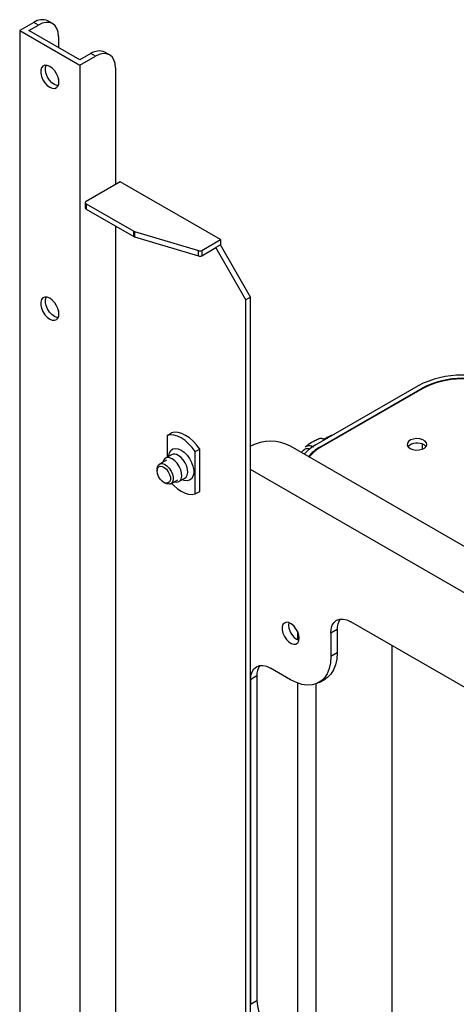
# Model space of a CAD drawing. Extents: x 917 to 8617, y 191 to 5731.
# Drawn here: x 8033 to 8132, y 3328 to 3550 of the extents above; entities that cross this region are included whole.
import ezdxf

# ---------------------------------------------------------------- set-up
doc = ezdxf.new("R2010")
doc.units = 0
doc.layers.get('0').update_dxf_attribs({"linetype": 'CONTINUOUS'})

msp = doc.modelspace()

# ---------------------------------------------------------------- linework, layer by layer
at = {"color": 3, "linetype": 'Continuous', "lineweight": 25}
for p, q in [((8036.54467, 3549.53292), (8033.37683, 3547.70416)), ((8035.45856, 3547.70416), (8037.58554, 3548.93204)), ((8037.58554, 3548.93204), (8036.54467, 3549.53292)), ((8040.78528, 3549.24888), (8039.74441, 3549.84976)), ((8033.37683, 3547.70416), (8046.95328, 3539.86664)), ((8033.37683, 3547.70416), (8033.37683, 3221.08787)), ((8046.95329, 3541.0684), (8035.45856, 3547.70416)), ((8042.11102, 3546.31869), (8042.11102, 3543.86381)), ((8046.95328, 3539.86664), (8050.43791, 3541.87827)), ((8049.39705, 3542.47915), (8046.95329, 3541.0684)), ((8050.43791, 3541.87827), (8049.39705, 3542.47915)), ((8053.63765, 3542.19512), (8052.59679, 3542.79599)), ((8046.95328, 3539.86664), (8046.95328, 3213.25035)), ((8054.96339, 3539.26492), (8054.96339, 3512.97884)), ((8042.11102, 3536.82299), (8042.11102, 3535.43644)), ((8056.04951, 3513.60586), (8048.35619, 3509.1646)), ((8055.00848, 3513.00487), (8054.96339, 3513.0309)), ((8078.63167, 3500.56946), (8056.04951, 3513.60586)), ((8048.16874, 3508.90335), (8048.16874, 3507.70139)), ((8048.35619, 3508.6421), (8059.10145, 3502.43899)), ((8048.35619, 3508.6421), (8048.35619, 3507.44014)), ((8048.35619, 3507.44014), (8059.10145, 3501.23703)), ((8054.96339, 3503.62593), (8054.96339, 3250.53609)), ((8059.10145, 3501.23703), (8059.10145, 3502.43899)), ((8059.2609, 3502.3718), (8073.69089, 3498.08045)), ((8059.2609, 3502.3718), (8059.2609, 3501.16984)), ((8059.2609, 3501.16984), (8073.69089, 3496.87849)), ((8074.43652, 3498.14765), (8078.63167, 3500.56946)), ((8078.63167, 3500.56946), (8078.63167, 3499.3675)), ((8073.69089, 3496.87849), (8073.69089, 3498.08045)), ((8074.43652, 3496.94569), (8077.59081, 3498.76662)), ((8074.43652, 3498.14765), (8074.43652, 3496.94569)), ((8078.63167, 3499.3675), (8077.59081, 3498.76662)), ((8084.37904, 3487.00907), (8077.59081, 3498.76662)), ((8085.4199, 3487.60995), (8078.63167, 3499.3675)), ((8085.4199, 3487.60995), (8084.37904, 3487.00907)), ((8084.37904, 3241.39358), (8084.37904, 3487.00907)), ((8085.4199, 3241.99446), (8085.4199, 3487.60995)), ((8042.11102, 3484.56436), (8042.11102, 3483.17782)), ((8123.20768, 3467.61493), (8100.12771, 3454.29115)), ((8101.03281, 3453.76865), (8124.11278, 3467.09243)), ((8124.11278, 3466.96181), (8101.25908, 3453.76865)), ((8124.11278, 3467.09243), (8124.11278, 3466.96179)), ((8066.63914, 3456.44892), (8067.63474, 3457.02367)), ((8066.63914, 3456.44892), (8066.63914, 3451.53349)), ((8072.97481, 3452.79141), (8073.97042, 3453.36616)), ((8073.97042, 3443.8299), (8073.97042, 3453.36616)), ((8192.99063, 3397.13259), (8094.47086, 3454.00685)), ((8101.03281, 3453.76865), (8101.03281, 3453.63471)), ((8124.11278, 3454.49271), (8124.11278, 3453.3057)), ((8066.49061, 3450.89349), (8064.90239, 3449.97663)), ((8067.60828, 3452.09294), (8066.25063, 3451.30919)), ((8072.97481, 3443.25515), (8072.97481, 3452.79141)), ((8064.3721, 3448.80452), (8064.3721, 3448.44373)), ((8192.99064, 3386.68257), (8085.4199, 3448.78184)), ((8067.46219, 3445.54246), (8069.05041, 3446.45932)), ((8069.29038, 3446.04362), (8070.64803, 3446.82738)), ((8065.86956, 3445.84977), (8066.182, 3445.66937)), ((8072.97481, 3443.25515), (8073.97042, 3443.8299)), ((8171.40408, 3377.87493), (8108.04731, 3414.45001)), ((8096.00378, 3412.29226), (8096.00378, 3410.40403)), ((8104.96999, 3412.67266), (8103.52183, 3411.83666)), ((8103.52183, 3411.83666), (8103.52183, 3406.61081)), ((8104.96999, 3412.67266), (8104.96999, 3407.44681)), ((8117.32455, 3409.0944), (8117.32455, 3285.34572)), ((8104.96999, 3407.44681), (8103.52183, 3406.61081)), ((8086.86805, 3402.21926), (8085.4199, 3401.38326)), ((8086.86805, 3402.21926), (8086.86805, 3329.05721)), ((8094.47086, 3401.38411), (8089.94538, 3403.99661)), ((8085.4199, 3401.38326), (8085.4199, 3328.22121)), ((8096.00378, 3400.65017), (8096.00378, 3318.55696)), ((8100.12771, 3400.41135), (8100.12771, 3314.97801)), ((8100.87034, 3400.75042), (8102.3185, 3401.58642)), ((8085.4199, 3328.22121), (8086.86805, 3329.05721))]:
    msp.add_line(p, q, dxfattribs=at)
at = {"color": 3, "linetype": 'Continuous', "lineweight": 25, "flags": 128}
for points in [[(8042.11102, 3546.31869), (8042.02407, 3547.28804), (8041.76654, 3548.11969), (8041.34834, 3548.78176), (8040.78554, 3549.24878), (8040.09976, 3549.50277), (8039.31736, 3549.53403), (8038.46842, 3549.34129), (8037.58554, 3548.93204)], [(8054.96339, 3539.26492), (8054.87644, 3540.23428), (8054.61891, 3541.06592), (8054.20071, 3541.728), (8053.63791, 3542.19502), (8052.95213, 3542.44901), (8052.16974, 3542.48027), (8051.32079, 3542.28753), (8050.43791, 3541.87827)], [(8040.16506, 3539.60471), (8039.59132, 3539.84066), (8039.06406, 3539.86701), (8038.626, 3539.68158), (8038.31263, 3539.29938), (8038.14932, 3538.75144), (8038.14932, 3538.08205), (8038.31263, 3537.34556), (8038.626, 3536.60155), (8039.06406, 3535.91034), (8039.59132, 3535.32792), (8040.16506, 3534.90146), (8040.7388, 3534.6655), (8041.26606, 3534.63915), (8041.70412, 3534.82459), (8042.0175, 3535.20678), (8042.1808, 3535.75473), (8042.1808, 3536.42411), (8042.0175, 3537.16061), (8041.70412, 3537.90462), (8041.26606, 3538.59583), (8040.7388, 3539.17824), (8040.16506, 3539.60471)], [(8042.02807, 3535.22788), (8041.77966, 3535.26637), (8041.20592, 3535.50234), (8040.63218, 3535.9288), (8040.10492, 3536.51121), (8039.66686, 3537.20243), (8039.35349, 3537.94643), (8039.19018, 3538.68293), (8039.19018, 3539.35231), (8039.34292, 3539.8792)], [(8040.16506, 3487.34614), (8039.59132, 3487.5821), (8039.06406, 3487.60839), (8038.626, 3487.42296), (8038.31263, 3487.04076), (8038.14932, 3486.49281), (8038.14932, 3485.82349), (8038.31263, 3485.08693), (8038.626, 3484.34299), (8039.06406, 3483.65177), (8039.59132, 3483.0693), (8040.16506, 3482.64284), (8040.7388, 3482.40687), (8041.26606, 3482.38059), (8041.70412, 3482.56602), (8042.0175, 3482.94816), (8042.1808, 3483.49617), (8042.1808, 3484.16549), (8042.0175, 3484.90198), (8041.70412, 3485.64599), (8041.26606, 3486.33721), (8040.7388, 3486.91968), (8040.16506, 3487.34614)], [(8042.02807, 3482.96926), (8041.77966, 3483.00775), (8041.20592, 3483.24371), (8040.63218, 3483.67018), (8040.10492, 3484.25265), (8039.66686, 3484.94386), (8039.35349, 3485.68781), (8039.19018, 3486.42437), (8039.19018, 3487.09369), (8039.34292, 3487.62058)], [(8072.97481, 3452.79141), (8072.25998, 3453.73621), (8071.47964, 3454.57729), (8070.65463, 3455.29216), (8069.80697, 3455.86174), (8068.95932, 3456.27084), (8068.13431, 3456.50851), (8067.35397, 3456.56839), (8066.63914, 3456.44892)], [(8073.97042, 3453.36616), (8073.25559, 3454.31096), (8072.47525, 3455.15205), (8071.65024, 3455.86691), (8070.80258, 3456.43649), (8069.95493, 3456.84559), (8069.12992, 3457.08327), (8068.34957, 3457.14315), (8067.63474, 3457.02367)], [(8121.39749, 3453.5074), (8121.99761, 3453.26005), (8122.70434, 3453.13858), (8123.44109, 3453.15617), (8124.12803, 3453.31091), (8124.69072, 3453.58603), (8125.06817, 3453.95171), (8125.21949, 3454.36834), (8125.12829, 3454.79075), (8124.80443, 3455.17318), (8124.28302, 3455.47418), (8123.62056, 3455.66114), (8122.88884, 3455.7138), (8122.16715, 3455.62644), (8121.5337, 3455.40854), (8121.05713, 3455.08371), (8120.78908, 3454.68715), (8120.75861, 3454.26183), (8120.96901, 3453.85384), (8121.39749, 3453.5074)], [(8066.98715, 3451.7344), (8066.99917, 3451.86663), (8067.16235, 3452.53694), (8067.47923, 3453.05118), (8067.93139, 3453.37954), (8068.49254, 3453.50289), (8069.13009, 3453.41406), (8069.80697, 3453.11818)], [(8069.80697, 3453.11818), (8070.48387, 3452.63254), (8071.12141, 3451.98528), (8071.68257, 3451.21403), (8072.13473, 3450.36361), (8072.45161, 3449.48352), (8072.61478, 3448.62481), (8072.61478, 3447.83743), (8072.45161, 3447.16712), (8072.13473, 3446.65289), (8071.68257, 3446.32452), (8071.12141, 3446.20118), (8070.48387, 3446.29001), (8070.0269, 3446.46877)], [(8125.03034, 3453.8992), (8124.9938, 3453.94455), (8124.56533, 3454.29099)], [(8067.77051, 3451.15867), (8067.19055, 3451.40145), (8066.65361, 3451.44211), (8066.1995, 3451.27759), (8065.86191, 3450.92022), (8065.67079, 3450.42022)], [(8068.23058, 3445.98605), (8068.62692, 3445.90521), (8069.1271, 3445.96775), (8069.52667, 3446.2311), (8069.796, 3446.67585), (8069.9151, 3447.26894), (8069.87515, 3447.96643), (8069.67911, 3448.71659), (8069.34152, 3449.46374), (8068.88741, 3450.15257), (8068.35047, 3450.73185), (8067.77051, 3451.15867)], [(8070.64803, 3446.82738), (8070.88432, 3447.01485), (8071.15364, 3447.45961), (8071.27275, 3448.05269), (8071.2328, 3448.75018), (8071.03676, 3449.50034), (8070.69917, 3450.2475), (8070.24506, 3450.93632), (8069.70811, 3451.5156), (8069.12815, 3451.94242)], [(8064.3721, 3448.80452), (8064.45252, 3449.37427), (8064.68664, 3449.80047), (8065.05366, 3450.04536), (8065.52095, 3450.08715), (8066.04701, 3449.92213), (8066.5851, 3449.56497), (8067.08739, 3449.04731), (8067.50926, 3448.41528), (8067.81322, 3447.72498), (8067.97227, 3447.03773), (8067.97227, 3446.41463), (8067.81322, 3445.91108), (8067.50926, 3445.57173), (8067.08739, 3445.42672), (8066.5851, 3445.48905), (8066.182, 3445.66937)], [(8064.3721, 3448.44373), (8064.45325, 3448.95849), (8064.68791, 3449.32371), (8065.05064, 3449.49993), (8065.50214, 3449.46797), (8065.99349, 3449.23136), (8066.47143, 3448.81565), (8066.88417, 3448.26602), (8067.18701, 3447.64191), (8067.34709, 3447.011), (8067.34709, 3446.44167), (8067.18701, 3445.99559), (8066.88417, 3445.72112), (8066.47143, 3445.64803), (8065.99349, 3445.78415), (8065.50214, 3446.11483), (8065.05064, 3446.60417), (8064.68791, 3447.19919), (8064.45325, 3447.83534), (8064.3721, 3448.44373)], [(8067.63638, 3445.64304), (8068.13431, 3445.12677), (8068.95932, 3444.4119), (8069.80697, 3443.84226), (8070.65463, 3443.43322), (8071.47964, 3443.19555), (8072.25998, 3443.13567), (8072.97481, 3443.25515)], [(8096.39419, 3410.7255), (8096.30874, 3411.42951), (8096.05999, 3412.16955), (8095.67004, 3412.88002), (8095.17353, 3413.49763), (8094.61459, 3413.96763), (8094.04288, 3414.24821), (8093.5092, 3414.3144), (8093.06096, 3414.16038), (8092.738, 3413.79985), (8092.56901, 3413.26478), (8092.56901, 3412.60268), (8092.738, 3411.8725), (8093.06096, 3411.13909), (8093.5092, 3410.46755), (8094.04288, 3409.91756), (8094.61459, 3409.53806), (8095.17353, 3409.36272), (8095.67004, 3409.40714), (8096.05999, 3409.66732), (8096.30874, 3410.12021), (8096.39419, 3410.7255)], [(8103.52183, 3411.83666), (8103.60878, 3412.80596), (8103.86631, 3413.63766), (8104.28451, 3414.29973), (8104.84731, 3414.76676), (8105.53309, 3415.02075), (8106.31549, 3415.05201), (8107.16443, 3414.85926), (8108.04731, 3414.45001)], [(8103.52183, 3406.61081), (8103.4297, 3405.17658), (8103.1552, 3403.87786), (8102.70391, 3402.74118), (8102.08502, 3401.78966), (8101.31113, 3401.04262), (8100.39799, 3400.51526), (8099.36419, 3400.21841), (8098.23077, 3400.15804), (8097.02081, 3400.33542), (8095.75895, 3400.74691), (8094.47086, 3401.38411)], [(8104.96999, 3407.44681), (8104.87786, 3406.01259), (8104.60336, 3404.71386), (8104.15207, 3403.57718), (8103.53318, 3402.62566), (8102.75928, 3401.87862), (8102.3185, 3401.58642)], [(8085.4199, 3401.38326), (8085.50685, 3402.35256), (8085.76438, 3403.18426), (8086.18258, 3403.84627), (8086.74538, 3404.31329), (8087.43115, 3404.56735), (8088.21355, 3404.59854), (8089.0625, 3404.40586), (8089.94538, 3403.99661)]]:
    msp.add_lwpolyline(points, dxfattribs=at)
at = {"color": 3, "linetype": 'Continuous', "lineweight": 25}
for centre, radius, start, end in [((8038.41934, 3546.91621), 3.21893, 65.6914336, 125.6187069), ((8051.27171, 3539.86246), 3.21891, 65.6912869, 125.6187964), ((8048.45534, 3508.90335), 0.27943, 110.7829065, 249.2170935), ((8048.48903, 3507.73333), 0.32188, 185.6953126, 245.6253148), ((8059.46798, 3503.08599), 0.74361, 240.4680437, 253.8305905), ((8059.46798, 3501.88403), 0.74361, 240.4680437, 253.8305905), ((8073.98024, 3499.04018), 1.0024, 253.2220203, 297.0770512), ((8073.98024, 3497.83822), 1.0024, 253.2220203, 297.0770512), ((8133.16374, 3448.3998), 21.64127, 62.6096677, 117.3903323), ((8133.16374, 3449.71204), 19.59587, 62.4914267, 117.5085795), ((8133.18241, 3449.48115), 19.69344, 63.9193894, 117.4220178), ((8089.94538, 3445.27272), 9.83692, 62.6096145, 117.3903855), ((8105.0223, 3445.47292), 10.08555, 119.0325898, 137.8948084), ((8105.32749, 3445.96074), 8.9111, 118.8126467, 140.0482922), ((8105.56275, 3445.95786), 8.91795, 118.8543023, 140.8061206), ((8123.01284, 3451.64774), 3.06545, 59.5725554, 132.7381901), ((8068.23931, 3450.71612), 1.51455, 54.0648872, 114.6232702), ((8097.84437, 3413.78333), 3.82888, 173.0310334, 246.9642192), ((8108.75109, 3412.86285), 3.78589, 144.8748567, 182.879532), ((8090.64916, 3402.40945), 3.78589, 144.8748567, 182.879532), ((8096.69329, 3329.50425), 9.8354, 182.6050629, 237.3949619)]:
    msp.add_arc(centre, radius, start, end, dxfattribs=at)
for points, knots in [([(8100.86171, 3455.63904), (8100.5418, 3455.49902), (8099.74735, 3455.15128), (8098.71157, 3454.5419), (8098.01559, 3454.02294), (8097.76764, 3453.83805)], [0, 0, 0, 0, 0.302634087, 0.751562115, 1, 1, 1, 1]), ([(8102.12982, 3455.44696), (8101.92927, 3455.53984), (8101.49041, 3455.74309), (8101.01176, 3455.74733), (8100.88882, 3455.65149), (8100.86483, 3455.63279)], [0, 0, 0, 0, 0.403827498, 0.88368017, 1, 1, 1, 1]), ([(8102.25649, 3455.52007), (8102.10289, 3455.58782), (8101.76229, 3455.73805), (8101.29667, 3455.77997), (8101.00847, 3455.69609), (8100.88904, 3455.66132)], [0, 0, 0, 0, 0.324788076, 0.720196681, 1, 1, 1, 1]), ([(8103.93993, 3456.49191), (8103.73941, 3456.42319), (8103.33489, 3456.28456), (8102.76442, 3455.95975), (8102.33639, 3455.69691), (8102.14235, 3455.60444), (8102.09615, 3455.58243)], [0, 0, 0, 0, 0.311131879, 0.627684287, 0.91136392, 1, 1, 1, 1]), ([(8098.82388, 3453.31968), (8098.74408, 3453.35452), (8098.50968, 3453.45684), (8098.14185, 3453.46841), (8097.72749, 3453.3487), (8097.44639, 3453.14444), (8097.18168, 3452.90803), (8097.03151, 3452.75179), (8096.90052, 3452.61672), (8096.89275, 3452.6087)], [0, 0, 0, 0, 0.123365421, 0.362337753, 0.574852208, 0.767299463, 0.792931035, 0.987713523, 1, 1, 1, 1]), ([(8097.759, 3453.85124), (8097.92366, 3453.95398), (8098.26889, 3454.1694), (8098.8516, 3454.19247), (8099.31526, 3454.0387), (8099.5753, 3453.89263), (8099.60649, 3453.87511)], [0, 0, 0, 0, 0.28518706, 0.597927775, 0.951767483, 1, 1, 1, 1])]:
    msp.add_open_spline(points, degree=3, knots=knots, dxfattribs=at)

doc.saveas('drawing.dxf')
